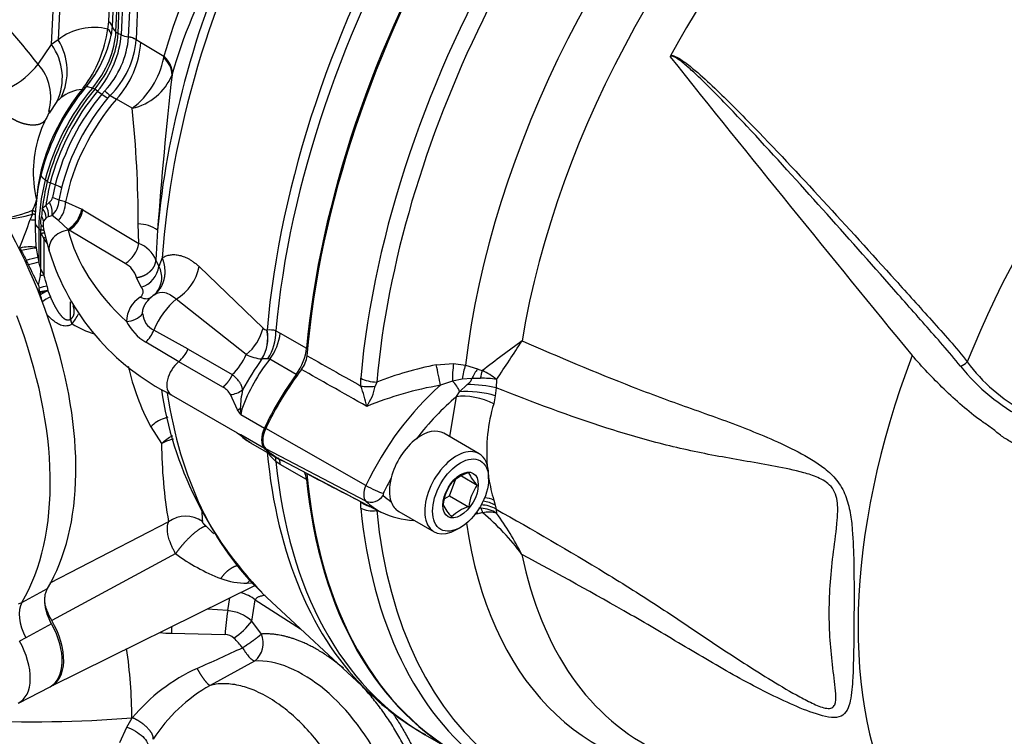
# Model space of a CAD drawing. Units: millimetres. Extents: x -22 to 210, y -8 to 297.
# Drawn here: x 159 to 173, y 243 to 254 of the extents above; entities that cross this region are included whole.
import ezdxf

# ---------------------------------------------------------------- set-up
doc = ezdxf.new("R2010")
doc.units = ezdxf.units.MM
for name, color, linetype in [('Default', 7, 'Continuous'), ('TT0-20-STD', 7, 'Continuous'), ('TT2-01-STD', 7, 'Continuous')]:
    doc.layers.add(name, color=color, linetype=linetype)

# ---------------------------------------------------------------- blocks, each defined once
blk = doc.blocks.new('SE4')
at = {"layer": 'TT0-20-STD', "color": 7, "linetype": 'Continuous'}
for p, q in [((165.162, 248.575), (165.411, 248.594)), ((165.411, 248.594), (165.582, 248.569)), ((165.582, 248.569), (165.757, 248.517)), ((164.076, 248.27), (164.073, 248.382)), ((164.304, 248.327), (164.283, 248.268)), ((165.395, 248.341), (165.222, 248.281)), ((165.537, 248.371), (165.395, 248.341)), ((165.497, 248.188), (165.609, 248.294)), ((165.673, 248.377), (165.537, 248.371)), ((166.024, 248.245), (166.011, 248.131)), ((166.029, 248.364), (166.024, 248.245)), ((165.358, 247.538), (165.455, 248.117)), ((165.455, 248.117), (165.497, 248.188)), ((166.011, 248.131), (165.989, 248.014)), ((164.149, 246.836), (162.705, 247.658)), ((165.78, 247.295), (165.271, 247.589)), ((164.149, 246.61), (162.705, 247.365)), ((162.925, 247.206), (164.364, 246.455)), ((165.526, 246.974), (165.751, 246.844)), ((165.915, 246.932), (165.915, 246.997)), ((165.351, 246.688), (165.445, 246.931)), ((165.284, 246.649), (165.351, 246.688)), ((165.351, 246.688), (165.628, 246.528)), ((164.074, 246.512), (164.077, 246.601)), ((165.99, 246.626), (166.012, 246.555)), ((166.012, 246.555), (166.025, 246.496)), ((164.297, 246.491), (164.304, 246.475)), ((164.621, 246.463), (165.13, 246.169)), ((165.763, 246.431), (165.715, 246.419)), ((166.025, 246.496), (166.032, 246.437)), ((165.455, 246.201), (165.512, 246.234))]:
    blk.add_line(p, q, dxfattribs=at)
for centre, radius, start, end in [((168.566, 253.01), 0.034, 152.0237, 173.6131), ((466.046, 490.518), 380.688, 218.6003, 219.43389), ((181.996, 227.528), 26.476, 126.0977, 127.6432), ((150.784, 258.863), 18.51, 325.446, 327.5127), ((162.912, 248.749), 0.391, 322.0524, 353.7765), ((166.203, 243.371), 5.308, 101.3104, 110.9703), ((175.084, 250.494), 3.063, 219.28, 241.8131), ((174.772, 250.053), 2.43, 216.2133, 242.122), ((165.912, 248.852), 0.369, 245.0822, 256.5639), ((165.488, 247.733), 0.831, 49.4041, 65.9939), ((161.71, 247.422), 2.514, 12.7346, 19.7097), ((166.061, 243.365), 4.987, 99.6817, 112.3843), ((163.476, 248.432), 0.823, 326.4174, 348.541), ((165.903, 243.056), 5.326, 91.0985, 92.4759), ((165.842, 247.408), 0.974, 78.9378, 92.4277), ((168.288, 247.322), 2.4, 163.2494, 184.6565), ((165.766, 246.496), 0.54, 104.8081, 135.1919), ((166.202, 247.291), 0.636, 205.4607, 224.7471), ((165.93, 246.483), 0.674, 144.2485, 173.3395), ((166.305, 246.447), 0.681, 144.4021, 173.1859), ((168.288, 247.322), 2.4, 189.1944, 196.8479), ((165.783, 246.798), 0.573, 204.3938, 225.814), ((165.558, 251.551), 5.229, 256.1233, 256.5374), ((164.925, 247.646), 1.316, 244.9982, 266.2595), ((165.766, 246.006), 0.54, 104.8081, 135.1919), ((165.84, 246.179), 0.263, 91.6008, 106.9154), ((165.778, 246.059), 0.452, 86.3505, 90.4537), ((165.777, 246.033), 0.478, 57.698, 86.3734), ((165.922, 246.068), 0.385, 73.4044, 103.506), ((163.527, 243.701), 3.582, 36.7608, 49.9415), ((161.847, 243.453), 5.14, 27.732, 35.492)]:
    blk.add_arc(centre, radius, start, end, dxfattribs=at)
for centre, major_axis, ratio, start_param, end_param in [((170.758, 252.161), (-5.3, -9.179), 0.57735, 4.025586, 5.399213), ((172.718, 251.03), (-4.568, -7.912), 0.57735, 3.091817, 5.289808), ((171.498, 251.734), (-5.281, -9.148), 0.57735, 4.035702, 5.389143), ((173.255, 250.72), (-4.541, -7.866), 0.57735, 3.101614, 4.752368), ((171.654, 251.645), (5.228, 9.055), 0.57735, 1.137119, 2.247551), ((172.226, 251.314), (-4.745, -8.219), 0.57735, 4.255687, 5.356564), ((177.825, 248.082), (-4.12, -7.137), 0.57735, 3.049383, 4.962861), ((177.371, 248.344), (-4.336, -7.511), 0.57735, 4.987827, 5.942355), ((165.185, 248.451), (-0.05, 0.245), 0.012479, 3.946646, 5.244764), ((165.434, 248.469), (0.016, 0.249), 0.142781, 1.05831, 2.119667), ((165.605, 248.444), (0.052, 0.245), 0.218994, 1.083012, 1.91983), ((172.761, 248.619), (-0.0798, -0.0603), 0.34706, 0.703224, 1.983907), ((164.29, 247.204), (-1.4, -2.424), 0.57735, 4.498143, 4.855414), ((165.735, 248.395), (-0.123, -0.218), 0.184427, 4.227163, 4.896253), ((165.787, 248.373), (0.059, 0.243), 0.046825, -1.524646, -1.045826), ((164.277, 248.482), (-0.299, 0.027), 0.511344, 0.869033, 1.706791), ((164.28, 248.373), (-0.297, -0.044), 0.34538, 0.765515, 1.529721), ((165.695, 246.393), (-1.365, -2.364), 0.57735, 4.174233, 4.855443), ((165.364, 248.239), (0.124, -0.157), 0.462431, 0.915587, 1.880863), ((165.779, 248.219), (-0.398, 0.041), 0.158529, 4.066991, 5.169161), ((165.831, 246.314), (1.265, 2.191), 0.57735, 0.997166, 1.347979), ((165.738, 247.953), (-0.388, 0.097), 0.3636, 4.102789, 5.614735), ((165.763, 248.088), (-0.397, 0.05), 0.228807, 4.06691, 5.476198), ((162.874, 247.609), (-0.15, -0.259), 0.57735, 4.854286, 6.141288), ((164.946, 247.026), (-0.325, -0.563), 0.57735, 3.141593, 4.077645), ((164.946, 247.026), (-0.325, -0.563), 0.57735, 4.077645, 5.168961), ((164.3, 249.667), (1.41, 2.442), 0.57735, 2.999696, 3.166288), ((165.455, 246.732), (0.325, 0.563), 0.57735, 0, 3.926991), ((165.455, 246.732), (0.325, 0.563), 0.57735, 5.497787, 6.283185), ((170.758, 252.161), (5.3, 9.179), 0.57735, 2.454789, 3.166288), ((164.279, 246.798), (-0.115, -0.199), 0.57735, 4.854286, 6.141288), ((164.257, 246.806), (0.181, -0.085), 0.11547, 4.127046, 5.662936), ((165.831, 246.314), (-1.265, -2.191), 0.57735, 4.757034, 4.855534), ((164.946, 247.026), (-0.325, -0.563), 0.57735, 5.168961, 5.8258), ((164.257, 246.777), (0.139, 0.144), 0.80829, 3.373895, 4.909785), ((164.416, 246.719), (-0.015, -0.026), 0.57735, 4.854286, 6.141288), ((165.841, 248.777), (-1.275, -2.209), 0.57735, 6.141288, 6.238804), ((164.28, 246.751), (-0.293, 0.063), 0.760626, 0.978471, 1.530105), ((165.705, 248.856), (1.375, 2.382), 0.57735, 2.999696, 3.169361), ((164.946, 247.026), (0.325, 0.563), 0.57735, 2.684207, 3.141593), ((165.781, 246.207), (-0.389, -0.091), 0.866717, 3.850306, 4.440903), ((165.764, 246.275), (-0.389, -0.092), 0.831205, 3.844975, 4.336874), ((165.74, 246.357), (-0.377, -0.133), 0.73196, 3.761128, 4.149961), ((171.498, 251.734), (5.281, 9.148), 0.57735, 2.464906, 3.071937), ((164.277, 246.664), (-0.299, -0.03), 0.636583, 0.759708, 1.597467), ((171.654, 251.645), (5.228, 9.055), 0.57735, 2.464906, 3.678065), ((165.74, 246.267), (-0.091, 0.233), 0.400171, -0.953675, -0.810831), ((165.791, 246.279), (-0.008, 0.25), 0.245107, -0.863287, -0.39344), ((172.226, 251.314), (4.745, 8.219), 0.57735, 2.510825, 3.445905), ((172.718, 251.03), (4.568, 7.912), 0.57735, 2.563507, 3.191368)]:
    blk.add_ellipse(centre, major_axis=major_axis, ratio=ratio, start_param=start_param, end_param=end_param, dxfattribs=at)
for major_axis in [(-0.285, -0.494), (0.181, 0.313)]:
    blk.add_ellipse((165.512, 246.699), major_axis=major_axis, ratio=0.57735, dxfattribs=at)
for points, knots in [([(172.713, 248.555), (172.547, 248.765), (172.374, 248.958), (172.031, 249.348), (171.859, 249.542), (171.346, 250.123), (171.005, 250.507), (170.322, 251.269), (169.98, 251.647), (169.461, 252.201), (169.286, 252.384), (169.019, 252.651), (168.929, 252.739), (168.79, 252.865), (168.742, 252.906), (168.669, 252.963), (168.643, 252.982), (168.604, 253.006), (168.59, 253.014), (168.568, 253.022), (168.56, 253.024), (168.545, 253.025), (168.535, 253.022), (168.532, 253.013)], [0, 0, 0, 0, 0.125, 0.125, 0.25, 0.25, 0.5, 0.5, 0.75, 0.75, 0.875, 0.875, 0.9375, 0.9375, 0.96875, 0.96875, 0.984375, 0.984375, 0.992188, 0.992188, 0.996094, 0.996094, 1, 1, 1, 1]), ([(168.535, 253.026), (168.55, 253.036), (168.567, 253.032), (168.598, 253.024), (168.612, 253.017), (168.654, 252.996), (168.68, 252.979), (168.758, 252.926), (168.807, 252.887), (168.953, 252.766), (169.046, 252.681), (169.323, 252.421), (169.502, 252.241), (170.036, 251.694), (170.385, 251.32), (171.082, 250.563), (171.429, 250.181), (171.951, 249.603), (172.125, 249.409), (172.474, 249.021), (172.651, 248.829), (172.812, 248.617)], [0, 0, 0, 0, 0.007813, 0.007813, 0.015625, 0.015625, 0.03125, 0.03125, 0.0625, 0.0625, 0.125, 0.125, 0.25, 0.25, 0.5, 0.5, 0.75, 0.75, 0.875, 0.875, 1, 1, 1, 1]), ([(166.398, 248.921), (166.926, 248.692), (167.454, 248.468), (168.251, 248.157), (168.517, 248.059), (169.05, 247.869), (169.317, 247.776), (169.849, 247.568), (170.115, 247.456), (170.505, 247.252), (170.635, 247.178), (170.819, 247.033), (170.878, 246.978), (170.982, 246.848), (171.026, 246.772), (171.089, 246.612), (171.11, 246.527), (171.139, 246.361), (171.149, 246.28), (171.169, 246.038), (171.174, 245.88), (171.183, 245.416), (171.181, 245.121), (171.177, 244.568), (171.175, 244.308), (171.156, 243.95), (171.147, 243.836), (171.116, 243.686), (171.102, 243.64), (171.061, 243.563), (171.032, 243.532), (170.917, 243.478), (170.803, 243.496), (170.563, 243.566), (170.438, 243.616), (170.059, 243.781), (169.798, 243.913), (169.276, 244.2), (169.012, 244.356), (168.486, 244.67), (168.224, 244.825), (167.438, 245.277), (166.917, 245.563), (166.397, 245.845)], [0, 0, 0, 0, 0.125, 0.125, 0.1875, 0.1875, 0.25, 0.25, 0.3125, 0.3125, 0.34375, 0.34375, 0.359375, 0.359375, 0.375, 0.375, 0.390625, 0.390625, 0.40625, 0.40625, 0.4375, 0.4375, 0.5, 0.5, 0.5625, 0.5625, 0.59375, 0.59375, 0.609375, 0.609375, 0.625, 0.625, 0.65625, 0.65625, 0.6875, 0.6875, 0.75, 0.75, 0.8125, 0.8125, 0.875, 0.875, 1, 1, 1, 1]), ([(163.3, 248.707), (163.442, 248.627), (163.584, 248.547), (163.725, 248.468), (163.842, 248.402), (163.959, 248.336), (164.076, 248.27)], [0, 0, 0, 0, 0.547816, 0.547816, 0.547816, 1, 1, 1, 1]), ([(176.062, 246.75), (175.97, 246.714), (175.878, 246.678), (175.694, 246.612), (175.602, 246.588), (175.419, 246.556), (175.326, 246.549), (175.148, 246.552), (175.061, 246.562), (174.807, 246.614), (174.644, 246.682), (174.345, 246.87), (174.193, 246.968), (173.961, 247.122), (173.884, 247.175), (173.725, 247.282), (173.646, 247.336), (173.519, 247.419), (173.475, 247.446), (173.381, 247.499), (173.333, 247.527), (173.245, 247.596), (173.204, 247.635), (173.112, 247.7), (173.063, 247.732), (172.919, 247.835), (172.827, 247.91), (172.649, 248.064), (172.562, 248.144), (172.312, 248.386), (172.16, 248.549), (172.019, 248.71)], [0, 0, 0, 0, 0.0625, 0.0625, 0.125, 0.125, 0.1875, 0.1875, 0.25, 0.25, 0.375, 0.375, 0.5, 0.5, 0.5625, 0.5625, 0.625, 0.625, 0.65625, 0.65625, 0.6875, 0.6875, 0.71875, 0.71875, 0.75, 0.75, 0.8125, 0.8125, 0.875, 0.875, 1, 1, 1, 1]), ([(164.162, 247.976), (163.989, 248.074), (163.817, 248.171), (163.645, 248.269), (163.503, 248.349), (163.361, 248.429), (163.22, 248.509)], [0, 0, 0, 0, 0.54908, 0.54908, 0.54908, 1, 1, 1, 1]), ([(165.609, 248.294), (165.623, 248.305), (165.637, 248.317), (165.655, 248.337), (165.661, 248.343), (165.67, 248.359), (165.673, 248.368), (165.673, 248.377)], [0, 0, 0, 0, 0.5, 0.5, 0.75, 0.75, 1, 1, 1, 1]), ([(166.025, 246.496), (166.549, 246.201), (167.074, 245.898), (167.864, 245.415), (168.128, 245.248), (168.658, 244.902), (168.924, 244.722), (169.459, 244.364), (169.729, 244.189), (170.133, 243.943), (170.268, 243.864), (170.468, 243.755), (170.535, 243.72), (170.666, 243.66), (170.731, 243.634), (170.815, 243.623), (170.841, 243.625), (170.88, 243.643), (170.894, 243.659), (170.92, 243.719), (170.921, 243.775), (170.912, 243.949), (170.892, 244.077), (170.844, 244.468), (170.822, 244.742), (170.825, 245.302), (170.849, 245.59), (170.904, 246.035), (170.926, 246.184), (170.945, 246.419), (170.95, 246.499), (170.937, 246.626), (170.929, 246.669), (170.899, 246.752), (170.877, 246.79), (170.822, 246.853), (170.79, 246.878), (170.726, 246.919), (170.693, 246.936), (170.592, 246.98), (170.524, 247.002), (170.32, 247.058), (170.184, 247.086), (169.776, 247.163), (169.504, 247.207), (168.963, 247.307), (168.694, 247.364), (168.157, 247.5), (167.888, 247.579), (167.086, 247.836), (166.554, 248.036), (166.024, 248.245)], [0, 0, 0, 0, 0.125, 0.125, 0.1875, 0.1875, 0.25, 0.25, 0.3125, 0.3125, 0.34375, 0.34375, 0.359375, 0.359375, 0.375, 0.375, 0.382812, 0.382812, 0.390625, 0.390625, 0.40625, 0.40625, 0.4375, 0.4375, 0.5, 0.5, 0.5625, 0.5625, 0.59375, 0.59375, 0.609375, 0.609375, 0.617187, 0.617187, 0.625, 0.625, 0.632812, 0.632812, 0.640625, 0.640625, 0.65625, 0.65625, 0.6875, 0.6875, 0.75, 0.75, 0.8125, 0.8125, 0.875, 0.875, 1, 1, 1, 1]), ([(164.077, 246.601), (163.959, 246.662), (163.842, 246.722), (163.725, 246.783), (163.584, 246.856), (163.442, 246.93), (163.3, 247.003)], [0, 0, 0, 0, 0.452248, 0.452248, 0.452248, 1, 1, 1, 1])]:
    blk.add_open_spline(points, degree=3, knots=knots, dxfattribs=at)
at = {"layer": 'TT2-01-STD', "color": 7, "linetype": 'Continuous'}
for p, q in [((159.62, 253.189), (159.751, 256.016)), ((159.84, 255.963), (159.715, 253.26)), ((160.444, 253.516), (160.534, 255.538)), ((160.584, 255.475), (160.494, 253.453)), ((160.547, 253.374), (160.637, 255.401)), ((160.577, 253.349), (160.667, 255.376)), ((160.71, 255.358), (160.621, 253.331)), ((160.73, 253.302), (160.82, 255.329)), ((160.927, 255.292), (160.837, 253.265)), ((160.431, 253.414), (160.444, 253.516)), ((160.494, 253.453), (160.479, 253.327)), ((160.547, 253.374), (160.577, 253.349)), ((159.715, 253.26), (159.62, 253.189)), ((160.621, 253.331), (160.577, 253.349)), ((160.73, 253.298), (160.73, 253.302)), ((160.837, 253.265), (160.837, 253.261)), ((160.837, 253.261), (160.903, 253.223)), ((160.903, 253.223), (161.239, 253.022)), ((159.426, 252.907), (159.62, 253.189)), ((161.358, 252.763), (161.355, 252.754)), ((160.061, 252.543), (160.082, 252.571)), ((160.241, 252.545), (160.208, 252.562)), ((160.281, 252.519), (160.241, 252.545)), ((160.281, 252.519), (160.344, 252.475)), ((160.344, 252.475), (160.387, 252.524)), ((159.589, 252.2), (159.698, 252.368)), ((160.429, 252.42), (160.462, 252.455)), ((160.462, 252.455), (160.554, 252.405)), ((160.781, 252.272), (160.554, 252.405)), ((159.584, 252.226), (159.583, 252.209)), ((159.558, 251.217), (159.527, 251.239)), ((159.558, 251.217), (159.601, 251.197)), ((159.671, 251.168), (159.601, 251.197)), ((159.671, 251.168), (159.633, 250.985)), ((159.822, 250.925), (159.726, 250.946)), ((159.343, 250.747), (159.345, 250.802)), ((159.486, 250.832), (159.537, 250.87)), ((159.537, 250.87), (159.588, 250.918)), ((159.822, 250.925), (160.055, 250.818)), ((160.07, 250.808), (160.055, 250.818)), ((160.07, 250.808), (160.879, 250.323)), ((159.343, 250.747), (159.311, 250.668)), ((159.544, 250.694), (159.504, 250.647)), ((159.576, 250.713), (159.544, 250.694)), ((159.576, 250.713), (159.627, 250.728)), ((159.721, 250.656), (159.627, 250.728)), ((159.381, 250.64), (159.381, 250.547)), ((159.388, 250.547), (159.387, 250.581)), ((159.397, 250.27), (159.388, 250.547)), ((159.436, 250.54), (159.466, 250.515)), ((159.436, 250.54), (159.436, 250.053)), ((159.466, 250.471), (159.466, 250.515)), ((159.505, 250.534), (159.586, 250.202)), ((159.857, 250.526), (159.721, 250.656)), ((159.857, 250.526), (159.873, 250.517)), ((159.86, 250.516), (159.857, 250.526)), ((159.873, 250.517), (159.86, 250.516)), ((160.681, 250.036), (159.873, 250.517)), ((160.879, 250.323), (160.868, 250.605)), ((159.466, 249.961), (159.466, 250.471)), ((159.466, 250.471), (159.509, 250.396)), ((159.556, 250.327), (159.509, 250.396)), ((159.509, 250.396), (159.509, 249.87)), ((161.147, 250.514), (161.123, 250.084)), ((159.165, 250.258), (159.16, 250.271)), ((159.397, 250.27), (159.398, 250.258)), ((159.398, 250.258), (159.421, 250.121)), ((159.421, 250.121), (159.436, 250.053)), ((161.215, 250.118), (161.166, 249.994)), ((159.466, 249.961), (159.436, 250.053)), ((159.509, 249.87), (159.466, 249.961)), ((161.123, 250.084), (161.166, 249.994)), ((161.746, 249.991), (162.666, 249.106)), ((159.431, 249.724), (159.459, 249.859)), ((160.912, 249.695), (160.843, 249.833)), ((159.431, 249.724), (159.44, 249.68)), ((159.555, 249.706), (159.568, 249.64)), ((159.45, 249.617), (159.458, 249.584)), ((159.568, 249.64), (159.523, 249.621)), ((159.568, 249.64), (159.605, 249.554)), ((162.425, 248.724), (161.415, 249.523)), ((159.894, 249.232), (159.894, 249.482)), ((159.894, 249.232), (159.896, 249.234)), ((159.915, 249.165), (159.913, 249.164)), ((161.587, 248.802), (161.091, 249.076)), ((162.722, 249.074), (162.725, 249.074)), ((162.85, 249.064), (162.914, 249.033)), ((162.914, 249.033), (163.294, 248.814)), ((161.452, 248.621), (160.978, 248.902)), ((161.587, 248.802), (162.222, 248.435)), ((162.087, 248.254), (161.452, 248.621)), ((162.651, 248.661), (162.652, 248.661)), ((162.737, 248.663), (162.652, 248.661)), ((163.144, 248.436), (162.764, 248.655)), ((161.342, 248.144), (162.295, 247.594)), ((162.3, 247.929), (162.196, 248.147)), ((162.348, 247.86), (162.3, 247.929)), ((162.36, 247.936), (162.348, 247.86)), ((162.348, 247.86), (162.687, 247.665)), ((161.049, 247.683), (161.205, 247.441)), ((162.294, 247.594), (162.34, 247.561)), ((162.3, 247.59), (162.348, 247.566)), ((162.687, 247.371), (162.348, 247.566)), ((162.348, 247.566), (162.36, 247.549)), ((162.486, 247.454), (162.871, 247.232)), ((162.914, 247.141), (162.85, 247.183)), ((163.294, 246.922), (162.914, 247.141)), ((161.306, 246.315), (159.596, 245.431)), ((161.408, 245.855), (159.622, 244.891)), ((162.494, 245.425), (162.435, 245.429)), ((159.19, 245.153), (159.561, 245.352)), ((159.614, 243.945), (162.548, 245.397)), ((162.656, 245.288), (164.222, 243.824)), ((159.143, 245.132), (159.19, 245.153)), ((162.157, 245.034), (162.188, 245.219)), ((162.503, 244.883), (162.555, 245.189)), ((162.555, 245.189), (163.208, 244.772)), ((162.157, 245.034), (161.859, 245.056)), ((159.619, 244.844), (159.25, 244.641)), ((162.643, 244.697), (162.503, 244.883)), ((161.347, 244.709), (162.118, 244.69)), ((159.25, 244.641), (159.158, 244.595)), ((162.544, 244.308), (161.905, 243.957)), ((159.143, 243.701), (159.597, 243.937)), ((160.703, 243.355), (160.782, 243.491)), ((160.782, 243.491), (160.777, 243.491)), ((160.604, 243.135), (160.703, 243.355)), ((165.001, 243.246), (165.444, 242.99))]:
    blk.add_line(p, q, dxfattribs=at)
for centre, radius, start, end in [((168.224, 251.086), 7.248, 150.2677, 164.5086), ((167.918, 250.927), 6.813, 149.8887, 164.3678), ((150.74, 246.126), 11.019, 37.9802, 45.3014), ((160.235, 252.586), 0.851, 76.6959, 127.6183), ((158.591, 253.681), 1.859, 323.3194, 351.7595), ((160.349, 253.311), 0.132, 6.9039, 51.458), ((158.984, 252.805), 0.861, 333.5963, 31.9111), ((158.743, 253.707), 1.777, 329.9017, 347.6549), ((159.446, 253.404), 1.288, 316.9177, 355.2566), ((159.587, 253.352), 1.253, 314.2929, 355.8611), ((159.59, 253.301), 1.316, 317.0956, 356.6355), ((160.695, 253.028), 0.276, 59.0321, 82.7156), ((160.696, 253.023), 0.277, 59.4136, 82.9991), ((158.968, 252.714), 0.807, 334.6462, 36.1155), ((160.061, 253.229), 1.197, 306.9421, 348.8635), ((159.443, 253.246), 1.81, 352.1385, 352.8979), ((161.035, 252.749), 0.32, 0.7831, 51.1205), ((158.429, 253.701), 1.275, 297.2395, 321.4526), ((158.897, 252.429), 0.712, 343.3302, 42.1112), ((158.948, 253.579), 1.535, 319.3278, 330.5133), ((158.743, 253.707), 1.777, 321.383, 329.9017), ((160.607, 253.063), 0.81, 282.4177, 337.5171), ((219.003, 246.261), 58.012, 173.57432, 175.79621), ((162.572, 250.523), 3.204, 140.0653, 165.5044), ((162.378, 250.634), 3.002, 140.5133, 165.4931), ((162.804, 250.389), 3.386, 140.0753, 165.4528), ((162.853, 250.361), 3.404, 140.0872, 165.4408), ((162.881, 250.345), 3.389, 140.0873, 165.4408), ((160.1, 251.999), 0.546, 94.1413, 129.1541), ((161.03, 253.145), 0.894, 223.9759, 230.5511), ((162.901, 250.333), 3.336, 140.0406, 165.4872), ((160.131, 251.958), 0.597, 128.997, 136.6141), ((162.963, 250.297), 3.306, 140.041, 165.4866), ((160.705, 252.94), 0.589, 232.1496, 242.0179), ((163.958, 249.942), 4.927, 152.2437, 155.5635), ((143.878, 250.55), 16.991, 0.1859, 5.817), ((161.062, 251.352), 1.706, 158.4049, 160.4604), ((161.062, 251.352), 1.706, 160.4604, 193.5319), ((161.732, 250.809), 2.333, 165.6812, 175.4812), ((162.057, 250.648), 2.673, 165.2589, 180.1533), ((159.554, 250.806), 0.381, 56.8751, 72.1059), ((161.715, 250.639), 2.012, 166.0225, 171.2206), ((158.519, 251.209), 0.921, 333.8354, 343.8794), ((159.522, 251.011), 0.114, 305.2962, 347.2448), ((159.42, 250.955), 0.307, 312.3785, 358.4227), ((159.556, 250.672), 0.323, 58.1533, 76.1306), ((158.581, 252.735), 2.079, 279.4137, 291.5857), ((159.324, 250.682), 0.22, 2.9262, 42.6374), ((159.331, 250.734), 0.246, 354.8782, 33.4153), ((159.323, 250.765), 0.306, 353.0649, 29.923), ((159.411, 250.925), 0.411, 319.0589, 0.0115), ((159.617, 250.902), 0.446, 302.592, 349.0958), ((159.631, 250.894), 0.447, 302.6732, 349.009), ((158.888, 252.168), 1.492, 271.4498, 287.7737), ((155.606, 251.848), 3.888, 336.0787, 342.3342), ((159.396, 251.427), 0.764, 263.6341, 268.9771), ((159.707, 250.639), 0.246, 161.398, 192.2998), ((159.358, 250.626), 0.148, 8.1479, 38.1223), ((159.652, 250.596), 0.156, 161.0981, 193.1982), ((159.899, 250.63), 0.405, 189.8242, 193.6171), ((160.858, 250.105), 0.501, 54.7554, 88.7951), ((159.315, 249.607), 0.668, 82.9491, 102.924), ((159.577, 250.424), 0.444, 201.9546, 207.0361), ((159.725, 247.611), 2.667, 97.0454, 101.7603), ((160.435, 250.417), 0.454, 302.8128, 347.9856), ((160.739, 249.935), 0.412, 21.1099, 70.1306), ((171.496, 256.568), 13.853, 207.2612, 207.9225), ((159.723, 248.515), 1.634, 100.6553, 106.6224), ((162.853, 251.207), 3.413, 197.13, 243.7816), ((156.742, 248.759), 2.84, 26.2471, 27.7266), ((159.593, 249.13), 0.936, 99.6636, 108.9381), ((13.994, 179.281), 161.598, 25.84332, 25.95824), ((158.684, 249.964), 0.782, 352.2816, 359.789), ((160.527, 249.747), 0.327, 15.168, 61.9347), ((160.804, 250.045), 0.366, 287.2438, 352.101), ((160.863, 249.834), 0.344, 322.7784, 27.8985), ((161.06, 250.125), 0.699, 300.5109, 348.9448), ((159.562, 249.492), 0.381, 97.8765, 105.6193), ((157.063, 249.092), 2.567, 13.8531, 17.6404), ((159.589, 249.292), 0.416, 94.6735, 111.0014), ((158.785, 249.55), 0.668, 6.6038, 11.2479), ((159.55, 249.27), 0.371, 87.2656, 105.8504), ((159.685, 249.654), 0.238, 186.598, 188.9731), ((159.513, 249.169), 0.452, 88.6909, 97.9981), ((159.8, 249.063), 0.624, 116.3809, 123.3019), ((151.515, 247.079), 8.328, 16.7896, 17.5055), ((159.802, 249.092), 0.503, 113.0964, 128.5973), ((161.12, 249.195), 0.42, 122.2744, 179.2926), ((161.341, 249.24), 0.42, 125.5068, 137.3737), ((160.974, 249.737), 0.197, 307.3096, 318.673), ((160.863, 249.834), 0.344, 318.9736, 322.7784), ((159.217, 249.704), 0.882, 322.3549, 333.4464), ((160.685, 249.533), 0.332, 272.606, 317.9387), ((161.206, 249.326), 0.274, 183.2534, 245.3639), ((160.143, 249.266), 0.251, 187.8301, 204.0644), ((160.679, 250.42), 1.469, 238.6868, 252.3166), ((161.339, 249.518), 0.713, 206.3675, 239.593), ((161.996, 249.262), 0.688, 308.5663, 346.9006), ((162.737, 249.166), 0.0931, 219.8565, 260.6057), ((160.637, 249.247), 0.485, 314.6856, 339.3881), ((162.157, 248.959), 0.577, 328.9164, 11.5161), ((162.157, 248.962), 0.579, 328.7691, 11.1716), ((162.771, 248.846), 0.232, 70.0069, 101.2295), ((162.112, 249.056), 0.738, 327.851, 0.6255), ((162.133, 249.125), 0.786, 323.3453, 353.296), ((161.142, 248.993), 0.484, 309.7781, 336.7496), ((161.579, 249.1), 0.926, 314.0278, 336.0234), ((162.705, 249.291), 0.633, 243.6583, 265.0574), ((164.095, 249.316), 3.456, 192.6621, 208.1942), ((164.778, 247.052), 2.575, 141.4825, 159.9205), ((166.518, 245.914), 4.743, 144.6151, 150.9526), ((162.722, 248.563), 0.102, 65.7114, 81.5931), ((161.984, 248.04), 0.237, 26.8626, 64.3487), ((166.428, 248.993), 5.283, 188.4427, 224.3654), ((162.169, 248.468), 0.322, 274.7745, 308.8654), ((163.812, 247.897), 1.475, 167.4649, 178.1422), ((162.115, 248.404), 0.51, 291.3576, 295.8265), ((165.465, 256.186), 8.815, 249.2115, 249.3743), ((162.85, 247.971), 0.514, 182.9325, 192.4676), ((162.151, 247.34), 0.291, 50.2751, 59.0608), ((162.481, 247.75), 0.234, 232.0707, 239.017), ((162.832, 248.066), 0.703, 225.741, 241.2784), ((162.935, 248.19), 0.861, 228.1293, 237.3515), ((161.476, 246.959), 0.553, 100.3698, 119.3643), ((167.776, 247.46), 6.571, 180.1637, 190.0331), ((162.935, 248.19), 0.861, 237.3515, 239.0406), ((163.184, 247.591), 0.527, 212.9259, 230.6752), ((177.885, 247.44), 16.131, 183.4772, 183.9904), ((161.55, 245.976), 0.418, 54.5488, 125.8192), ((166.828, 251.418), 7.178, 226.0658, 227.3333), ((163.072, 248.106), 2.8, 233.5349, 248.7507), ((162.437, 246.529), 1.1, 249.8131, 269.9323), ((162.691, 245.176), 0.359, 126.0244, 135.2894), ((165.3, 244.508), 3.187, 170.4906, 176.7214), ((162.105, 244.445), 0.592, 47.736, 85.0215), ((161.682, 245.49), 1.022, 303.5766, 323.502), ((161.39, 247.12), 2.412, 265.0931, 268.978), ((168.627, 244.523), 7.282, 177.7882, 178.5404), ((162.116, 244.497), 0.193, 47.3574, 89.5209), ((161.017, 243.405), 1.742, 38.9263, 45.0791), ((162.334, 244.568), 0.335, 308.9428, 22.6937), ((153.575, 243.442), 7.202, 0.3878, 8.3367), ((140.242, 292.326), 52.698, 294.0464, 294.8311), ((162.828, 241.773), 2.671, 114.6162, 139.9635), ((163.095, 241.874), 2.399, 119.7238, 146.9776), ((166.854, 246.575), 3.806, 225.6102, 240.9411)]:
    blk.add_arc(centre, radius, start, end, dxfattribs=at)
for centre, major_axis, ratio, start_param, end_param in [((170.17, 252.501), (5.291, 9.165), 0.57735, 0.886411, 2.255182), ((170.301, 252.425), (5.3, 9.18), 0.57735, 0.894299, 2.247294), ((170.744, 252.17), (-5.3, -9.18), 0.57735, 4.036489, 5.388289), ((168.329, 253.564), (-5.047, -8.741), 0.57735, 4.800974, 5.417465), ((168.144, 253.671), (-4.978, -8.621), 0.57735, 4.902906, 5.38891), ((160.295, 253.447), (0.2, -0.009), 0.546298, 0.128177, 0.757073), ((159.905, 253.042), (-0.455, -0.787), 0.57735, 1.275519, 2.30376), ((160.792, 253.46), (-0.3, 0.013), 0.546298, 0.128177, 0.635743), ((159.942, 253.021), (-0.45, -0.779), 0.57735, 1.275519, 2.30376), ((159.979, 252.999), (0.455, 0.787), 0.57735, 4.417109, 5.445353), ((160.792, 253.46), (-0.3, 0.013), 0.546298, 0.984809, 1.385972), ((156.227, 249.242), (2.647, -4.584), 0.57735, 0.313258, 2.130203), ((161.185, 251.32), (0.993, 1.721), 0.57735, 1.251267, 2.112265), ((161.197, 251.557), (-1.245, -2.157), 0.57735, 5.174506, 5.497787), ((161.234, 251.536), (-1.25, -2.165), 0.57735, -1.108679, -0.935211), ((161.271, 251.515), (-1.245, -2.157), 0.57735, -1.108679, -0.961429), ((161.234, 251.536), (-1.25, -2.165), 0.57735, -0.935211, -0.882024), ((159.681, 250.64), (0.3, 0), 0.57735, 3.136001, 3.752458), ((161.234, 251.536), (-1.25, -2.165), 0.57735, -0.819896, -0.785398), ((159.878, 250.273), (0.291, 0.071), 0.80855, 1.437546, 3.144645), ((165.522, 250.975), (-5.718, 0), 0.57735, 0.139626, 0.567405), ((161.534, 248.995), (0.375, 0.65), 0.57735, 1.012386, 1.774103), ((155.871, 249.037), (2.638, -4.569), 0.57735, 0.311109, 1.299577), ((162.942, 248.656), (0.25, 0.433), 0.57735, 4.532657, 5.38829), ((161.492, 248.404), (0.15, 0.26), 0.57735, 0.977328, 3.141593), ((164.271, 247.207), (-1.4, -2.425), 0.57735, 4.532657, 4.854286), ((168.329, 253.564), (5.047, 8.741), 0.57735, 2.5184, 3.008222), ((162.857, 247.616), (-0.15, -0.26), 0.57735, 4.854286, 6.141288), ((164.271, 249.657), (1.4, 2.425), 0.57735, 2.999696, 3.212787), ((170.17, 252.501), (5.291, 9.165), 0.57735, 2.459175, 3.002141), ((170.301, 252.425), (5.3, 9.18), 0.57735, 2.465095, 3.141593), ((162.942, 246.675), (-0.25, -0.433), 0.57735, 2.465693, 2.781536), ((170.744, 252.17), (5.3, 9.18), 0.57735, 2.465693, 3.167622), ((162.201, 244.985), (-0.493, 0.083), 0.668835, 4.03088, 4.535703), ((159.498, 244.77), (-0.241, 0.449), 0.548796, 0.328802, 1.565193), ((159.228, 244.648), (-0.401, 0.695), 0.57735, 3.065861, 4.728406), ((159.207, 244.636), (-0.4, 0.693), 0.57735, 3.116897, 4.680385), ((158.763, 244.38), (-0.389, 0.674), 0.57735, 3.112335, 4.698515), ((163.242, 242.449), (-1.019, 1.765), 0.57735, 3.104526, 6.003661), ((170.17, 252.501), (5.291, 9.165), 0.57735, -3.281045, -3.274964), ((159.36, 249.243), (10.063, 0), 0.57735, 4.623177, 4.853676)]:
    blk.add_ellipse(centre, major_axis=major_axis, ratio=ratio, start_param=start_param, end_param=end_param, dxfattribs=at)
for points, degree, knots in [([(161.358, 252.763), (161.361, 252.815), (161.351, 252.869), (161.326, 252.923), (161.288, 252.975), (161.239, 253.022), (161.239, 253.022), (161.239, 253.022), (161.239, 253.022), (161.239, 253.022), (161.239, 253.022)], 5, [0, 0, 0, 0, 0, 0, 0.999994, 0.999994, 0.999994, 0.999994, 0.999994, 1, 1, 1, 1, 1, 1]), ([(160.115, 252.579), (160.12, 252.584), (160.129, 252.585), (160.156, 252.583), (160.18, 252.575), (160.208, 252.562)], 3, [0.1786236, 0.1786236, 0.1786236, 0.1786236, 0.5, 0.5, 1, 1, 1, 1]), ([(159.51, 252.079), (159.489, 252.059), (159.462, 252.044), (159.43, 252.034), (159.34, 252.022), (159.232, 252.04), (159.167, 252.061), (159.103, 252.091), (159.044, 252.127), (159.044, 252.127), (159.044, 252.127), (159.044, 252.127), (159.044, 252.127), (159.044, 252.127)], 5, [0.1408901, 0.1408901, 0.1408901, 0.1408901, 0.1408901, 0.1408901, 0.4999985, 0.4999985, 0.4999985, 0.999997, 0.999997, 0.999997, 0.999997, 0.999997, 1, 1, 1, 1, 1, 1]), ([(161.105, 249.59), (161.105, 249.59), (161.105, 249.59), (161.105, 249.59), (161.105, 249.59), (161.105, 249.59), (161.19, 249.656), (161.251, 249.754), (161.276, 249.876), (161.262, 250.002), (161.215, 250.118)], 5, [0, 0, 0, 0, 0, 0, 0.000005, 0.000005, 0.000005, 0.000005, 0.000005, 1, 1, 1, 1, 1, 1]), ([(161.215, 250.118), (161.224, 250.123), (161.242, 250.134), (161.271, 250.146), (161.301, 250.155), (161.342, 250.163), (161.397, 250.165), (161.464, 250.155), (161.534, 250.133), (161.588, 250.106), (161.625, 250.084), (161.645, 250.071), (161.666, 250.057), (161.686, 250.042), (161.706, 250.026), (161.726, 250.009), (161.739, 249.997), (161.746, 249.991)], 3, [0, 0, 0, 0, 0.061885, 0.12374, 0.185746, 0.248084, 0.372575, 0.497549, 0.622663, 0.748229, 0.784171, 0.820068, 0.855952, 0.891855, 0.927809, 0.963846, 1, 1, 1, 1]), ([(160.843, 249.833), (160.886, 249.838), (160.929, 249.85), (160.97, 249.868), (161.042, 249.915), (161.093, 249.978), (161.111, 250.012), (161.121, 250.048), (161.123, 250.084)], 5, [0, 0, 0, 0, 0, 0, 0.5, 0.5, 0.5, 1, 1, 1, 1, 1, 1]), ([(160.896, 249.551), (160.9, 249.554), (160.909, 249.561), (160.919, 249.572), (160.928, 249.586), (160.935, 249.603), (160.939, 249.622), (160.938, 249.641), (160.934, 249.657), (160.929, 249.669), (160.924, 249.678), (160.919, 249.686), (160.914, 249.692), (160.912, 249.695)], 3, [0, 0, 0, 0, 0.081314, 0.163468, 0.247648, 0.371034, 0.498025, 0.622454, 0.749719, 0.812243, 0.874637, 0.937142, 1, 1, 1, 1]), ([(159.894, 249.232), (159.882, 249.222), (159.869, 249.216), (159.856, 249.215), (159.821, 249.222), (159.789, 249.247), (159.771, 249.266), (159.722, 249.326), (159.679, 249.399), (159.653, 249.449), (159.629, 249.5), (159.605, 249.554)], 5, [0, 0, 0, 0, 0, 0, 0.177344, 0.177344, 0.177344, 0.470241, 0.470241, 0.470241, 1, 1, 1, 1, 1, 1]), ([(160.896, 249.551), (160.932, 249.534), (160.967, 249.527), (161.019, 249.53), (161.038, 249.536), (161.054, 249.546)], 3, [0, 0, 0, 0, 0.5, 0.5, 0.8420387, 0.8420387, 0.8420387, 0.8420387]), ([(160.932, 249.31), (160.931, 249.326), (160.931, 249.342), (160.933, 249.358), (160.943, 249.4), (160.963, 249.444), (160.98, 249.47), (161.002, 249.497), (161.028, 249.522)], 5, [0, 0, 0, 0, 0, 0, 0.3120487, 0.3120487, 0.3120487, 0.8318201, 0.8318201, 0.8318201, 0.8318201, 0.8318201, 0.8318201]), ([(161.105, 249.59), (161.147, 249.619), (161.198, 249.628), (161.305, 249.605), (161.361, 249.573), (161.415, 249.523)], 3, [0, 0, 0, 0, 0.5, 0.5, 1, 1, 1, 1]), ([(159.896, 249.234), (159.917, 249.249), (159.93, 249.272), (159.942, 249.293), (159.945, 249.32), (159.95, 249.354), (159.94, 249.398), (159.937, 249.412), (159.932, 249.426)], 2, [0, 0, 0, 0.125, 0.125, 0.25, 0.25, 0.5, 0.5, 0.6260789, 0.6260789, 0.6260789]), ([(159.913, 249.164), (159.907, 249.16), (159.896, 249.152), (159.877, 249.144), (159.859, 249.138), (159.834, 249.134), (159.802, 249.134), (159.757, 249.144), (159.701, 249.17), (159.655, 249.203), (159.622, 249.231), (159.603, 249.247), (159.584, 249.265), (159.565, 249.284), (159.553, 249.297), (159.547, 249.304)], 3, [0, 0, 0, 0, 0.046879, 0.093567, 0.140682, 0.188825, 0.276072, 0.369987, 0.530002, 0.711926, 0.766657, 0.822773, 0.880335, 0.939394, 1, 1, 1, 1]), ([(159.915, 249.165), (159.909, 249.18), (159.904, 249.194), (159.9, 249.208), (159.897, 249.221), (159.896, 249.234), (159.896, 249.234), (159.896, 249.234), (159.896, 249.234), (159.896, 249.234), (159.896, 249.234)], 5, [0, 0, 0, 0, 0, 0, 0.999987, 0.999987, 0.999987, 0.999987, 0.999987, 1, 1, 1, 1, 1, 1]), ([(162.222, 248.435), (162.222, 248.435), (162.222, 248.435), (162.222, 248.435), (162.222, 248.435), (162.222, 248.435), (162.203, 248.392), (162.179, 248.351), (162.151, 248.313), (162.12, 248.28), (162.087, 248.254)], 5, [0, 0, 0, 0, 0, 0, 0.000003, 0.000003, 0.000003, 0.000003, 0.000003, 1, 1, 1, 1, 1, 1]), ([(162.371, 248.217), (162.371, 248.222), (162.369, 248.231), (162.366, 248.245), (162.362, 248.259), (162.357, 248.272), (162.352, 248.284), (162.346, 248.297), (162.339, 248.309), (162.331, 248.321), (162.319, 248.338), (162.303, 248.36), (162.279, 248.385), (162.252, 248.41), (162.232, 248.427), (162.222, 248.435)], 3, [0, 0, 0, 0, 0.059355, 0.117738, 0.175292, 0.232139, 0.288387, 0.344133, 0.399465, 0.454461, 0.509195, 0.631722, 0.753951, 0.876511, 1, 1, 1, 1]), ([(161.295, 247.821), (161.277, 247.816), (161.259, 247.811), (161.205, 247.791), (161.17, 247.774), (161.105, 247.733), (161.075, 247.71), (161.049, 247.683)], 3, [0.6875229, 0.6875229, 0.6875229, 0.6875229, 0.75, 0.75, 0.875, 0.875, 1, 1, 1, 1]), ([(162.348, 247.566), (162.347, 247.566), (162.343, 247.566), (162.34, 247.566), (162.338, 247.565), (162.337, 247.565), (162.337, 247.565), (162.337, 247.565)], 3, [0, 0, 0, 0, 0.302012, 0.584993, 0.820153, 0.946633, 1, 1, 1, 1]), ([(161.408, 245.855), (161.404, 245.861), (161.396, 245.874), (161.385, 245.895), (161.374, 245.916), (161.363, 245.938), (161.352, 245.961), (161.337, 245.994), (161.318, 246.045), (161.299, 246.112), (161.289, 246.174), (161.288, 246.22), (161.29, 246.252), (161.293, 246.276), (161.299, 246.297), (161.303, 246.309), (161.306, 246.315)], 3, [0, 0, 0, 0, 0.037793, 0.077131, 0.118016, 0.160448, 0.204429, 0.249959, 0.351211, 0.4994, 0.642634, 0.749193, 0.816439, 0.880656, 0.941844, 1, 1, 1, 1]), ([(161.847, 246.249), (161.842, 246.254), (161.836, 246.259), (161.831, 246.264), (161.815, 246.28), (161.803, 246.295), (161.797, 246.304), (161.793, 246.312), (161.793, 246.317)], 5, [0, 0, 0, 0, 0, 0, 0.299914, 0.299914, 0.299914, 1, 1, 1, 1, 1, 1]), ([(161.847, 246.249), (161.823, 246.249), (161.789, 246.235), (161.745, 246.208), (161.647, 246.133), (161.541, 246.025), (161.49, 245.967), (161.445, 245.909), (161.408, 245.855), (161.408, 245.855), (161.408, 245.855), (161.408, 245.855), (161.408, 245.855), (161.408, 245.855)], 5, [0, 0, 0, 0, 0, 0, 0.499999, 0.499999, 0.499999, 0.999998, 0.999998, 0.999998, 0.999998, 0.999998, 1, 1, 1, 1, 1, 1]), ([(162.293, 245.682), (162.291, 245.681), (162.29, 245.681), (162.289, 245.68), (162.234, 245.662), (162.181, 245.632), (162.133, 245.594), (162.091, 245.548), (162.057, 245.497)], 5, [0.486927, 0.486927, 0.486927, 0.486927, 0.486927, 0.486927, 0.5, 0.5, 0.5, 1, 1, 1, 1, 1, 1]), ([(159.619, 244.844), (159.594, 244.89), (159.573, 244.937), (159.549, 245.009), (159.542, 245.033), (159.532, 245.079), (159.528, 245.102), (159.523, 245.147), (159.521, 245.169), (159.522, 245.212), (159.524, 245.232), (159.53, 245.27), (159.534, 245.288), (159.546, 245.322), (159.553, 245.338), (159.561, 245.352)], 3, [0, 0, 0, 0, 0.25, 0.25, 0.375, 0.375, 0.5, 0.5, 0.625, 0.625, 0.75, 0.75, 0.875, 0.875, 1, 1, 1, 1]), ([(159.622, 244.891), (159.595, 244.937), (159.573, 244.984), (159.547, 245.057), (159.539, 245.081), (159.528, 245.126), (159.524, 245.147), (159.521, 245.167)], 3, [0, 0, 0, 0, 0.25, 0.25, 0.375, 0.375, 0.4848038, 0.4848038, 0.4848038, 0.4848038]), ([(162.696, 245.253), (162.688, 245.253), (162.67, 245.25), (162.645, 245.245), (162.62, 245.239), (162.601, 245.231), (162.584, 245.222), (162.571, 245.212), (162.561, 245.202), (162.557, 245.193), (162.555, 245.189)], 3, [0.7105173, 0.7105173, 0.7105173, 0.7105173, 0.7465283, 0.7996392, 0.8406114, 0.8781989, 0.912613, 0.9441291, 0.9731049, 1, 1, 1, 1]), ([(162.372, 244.5), (162.372, 244.5), (162.372, 244.5), (162.372, 244.5), (162.372, 244.5), (162.372, 244.5), (162.433, 244.539), (162.498, 244.583), (162.56, 244.628), (162.61, 244.668), (162.643, 244.697)], 5, [0, 0, 0, 0, 0, 0, 0.000004, 0.000004, 0.000004, 0.000004, 0.000004, 1, 1, 1, 1, 1, 1]), ([(162.372, 244.5), (162.378, 244.49), (162.389, 244.471), (162.404, 244.448), (162.421, 244.423), (162.441, 244.396), (162.46, 244.374), (162.473, 244.359), (162.483, 244.35), (162.492, 244.341), (162.501, 244.334), (162.509, 244.327), (162.517, 244.321), (162.524, 244.317), (162.531, 244.313), (162.538, 244.31), (162.542, 244.309), (162.544, 244.308)], 3, [0, 0, 0, 0, 0.101819, 0.185197, 0.250125, 0.381523, 0.499871, 0.553646, 0.606573, 0.658655, 0.709897, 0.760303, 0.809878, 0.858629, 0.906562, 0.953683, 1, 1, 1, 1]), ([(161.715, 244.201), (161.736, 244.164), (161.758, 244.126), (161.78, 244.091), (161.825, 244.028), (161.863, 243.984), (161.88, 243.968), (161.894, 243.959), (161.905, 243.957)], 5, [0, 0, 0, 0, 0, 0, 0.500004, 0.500004, 0.500004, 1, 1, 1, 1, 1, 1]), ([(163.974, 240.656), (163.979, 240.664), (163.989, 240.679), (164.006, 240.708), (164.025, 240.745), (164.046, 240.79), (164.074, 240.858), (164.102, 240.95), (164.137, 241.11), (164.154, 241.335), (164.128, 241.695), (164.003, 242.21), (163.757, 242.722), (163.487, 243.11), (163.205, 243.442), (162.876, 243.717), (162.549, 243.889), (162.348, 243.953), (162.203, 243.977), (162.095, 243.983), (161.996, 243.977), (161.934, 243.963), (161.905, 243.957)], 3, [0, 0, 0, 0, 0.00832, 0.016703, 0.029393, 0.044367, 0.059514, 0.090284, 0.121621, 0.185535, 0.250424, 0.356856, 0.499768, 0.560029, 0.621274, 0.749593, 0.819326, 0.878393, 0.911272, 0.940499, 0.972469, 1, 1, 1, 1]), ([(161.083, 243.181), (161.089, 243.205), (161.083, 243.235), (161.066, 243.269), (161.012, 243.342), (160.927, 243.413), (160.879, 243.445), (160.83, 243.472), (160.782, 243.491)], 5, [0, 0, 0, 0, 0, 0, 0.5, 0.5, 0.5, 1, 1, 1, 1, 1, 1]), ([(160.703, 243.355), (160.744, 243.341), (160.787, 243.321), (160.866, 243.275), (160.902, 243.248), (160.962, 243.191), (160.985, 243.162), (161.012, 243.108), (161.017, 243.083), (161.012, 243.062)], 3, [0, 0, 0, 0, 0.25, 0.25, 0.5, 0.5, 0.75, 0.75, 1, 1, 1, 1])]:
    blk.add_open_spline(points, degree=degree, knots=knots, dxfattribs=at)
for points, degree in [([(160.061, 252.543), (160.072, 252.54), (160.081, 252.539), (160.087, 252.541), (160.091, 252.544), (160.092, 252.55)], 5), ([(160.109, 252.57), (160.109, 252.566), (160.106, 252.564), (160.1, 252.564), (160.092, 252.566), (160.082, 252.571)], 5), ([(159.527, 252.098), (159.524, 252.094), (159.521, 252.09), (159.517, 252.086), (159.514, 252.083), (159.51, 252.079)], 5), ([(159.483, 251.358), (159.483, 251.363), (159.482, 251.369), (159.48, 251.374), (159.476, 251.38), (159.471, 251.386)], 5), ([(159.345, 250.802), (159.358, 250.798), (159.37, 250.792), (159.379, 250.787), (159.386, 250.782), (159.391, 250.777)], 5), ([(159.383, 250.74), (159.378, 250.741), (159.372, 250.742), (159.363, 250.744), (159.354, 250.746), (159.343, 250.747)], 5), ([(159.511, 250.506), (159.507, 250.51), (159.5, 250.513), (159.49, 250.515), (159.479, 250.516), (159.466, 250.515)], 5), ([(159.467, 250.586), (159.478, 250.583), (159.487, 250.578), (159.494, 250.573), (159.498, 250.567), (159.5, 250.561)], 5), ([(159.466, 250.471), (159.48, 250.474), (159.493, 250.476), (159.503, 250.476), (159.512, 250.476), (159.519, 250.474)], 5), ([(159.536, 250.409), (159.529, 250.406), (159.52, 250.402), (159.509, 250.396)], 3), ([(161.205, 247.441), (161.249, 247.489), (161.304, 247.528), (161.364, 247.555)], 3), ([(162.85, 247.183), (162.851, 247.195), (162.851, 247.207), (162.85, 247.219), (162.849, 247.23), (162.847, 247.24)], 5), ([(162.914, 247.141), (162.911, 247.176), (162.903, 247.208), (162.891, 247.235)], 3)]:
    blk.add_open_spline(points, degree=degree, dxfattribs=at)
for points, weights in [([(159.527, 251.239), (159.486, 251.269), (159.466, 251.299), (159.47, 251.325)], [1, 0.950365519192, 0.940299268196, 0.969801247011]), ([(163.824, 244.203), (163.394, 244.569), (162.982, 244.718), (162.643, 244.697)], [0.690290956225, 0.746688664582, 0.849925012507, 1]), ([(164.894, 240.813), (165.362, 241.532), (165.126, 242.886), (164.043, 243.998)], [1, 0.692781641168, 0.581845958411, 0.667192951728]), ([(164.529, 243.566), (165.287, 242.454), (165.424, 241.325), (165.004, 240.68)], [0.798638422844, 0.719083981284, 0.786204507003, 1])]:
    blk.add_rational_spline(points, weights, degree=3, dxfattribs=at)

msp = doc.modelspace()

# ---------------------------------------------------------------- block references
at = {"layer": 'Default'}
msp.add_blockref('SE4', (0, 0), dxfattribs=at)

doc.saveas('drawing.dxf')
